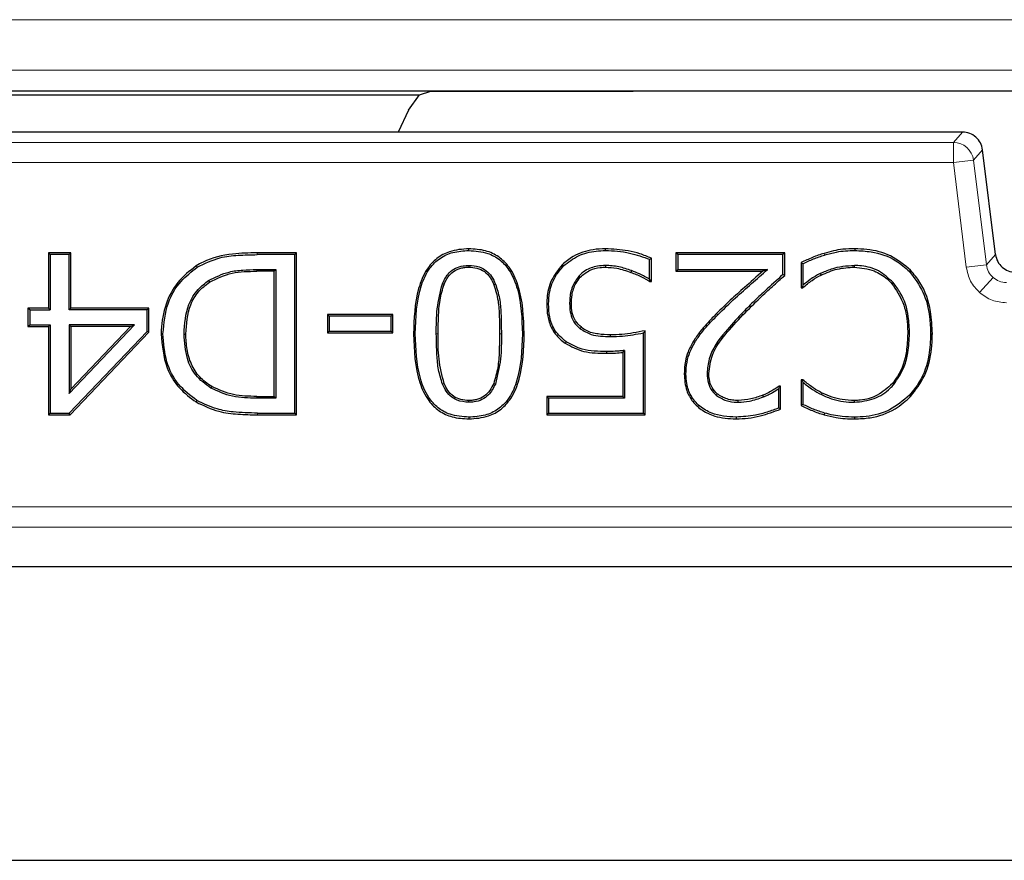
# Model space of a CAD drawing. Units: millimetres. Extents: x 0 to 420, y 0 to 297.
# Drawn here: x 100 to 107, y 156 to 162 of the extents above; entities that cross this region are included whole.
import ezdxf

# ---------------------------------------------------------------- set-up
doc = ezdxf.new("R2010")
doc.units = ezdxf.units.MM

msp = doc.modelspace()

# ---------------------------------------------------------------- linework, layer by layer
at = {"color": 8, "linetype": 'Continuous', "lineweight": 18}
for p, q in [((80.7456, 162.4242), (114.9568, 162.4242)), ((115.1019, 162.0684), (80.7456, 162.0684)), ((106.8281, 161.631), (94.2327, 161.631)), ((106.7641, 161.5587), (106.8281, 161.631)), ((106.7641, 161.5587), (94.2967, 161.5587)), ((106.7641, 161.4159), (106.7641, 161.5587)), ((106.9698, 161.5057), (106.9058, 161.4333)), ((107.0605, 160.7673), (106.9698, 161.5057)), ((94.2967, 161.4159), (106.7641, 161.4159)), ((106.9058, 161.4333), (106.7641, 161.4159)), ((106.7641, 161.4159), (106.8548, 160.6776)), ((106.9965, 160.695), (106.9058, 161.4333)), ((101.8519, 160.7666), (101.8519, 160.7791)), ((105.8553, 160.7634), (105.8519, 160.7754)), ((106.9965, 160.695), (107.0605, 160.7673)), ((107.0605, 160.7673), (107.0606, 160.7673)), ((101.8496, 160.6489), (101.8496, 160.6614)), ((106.9965, 160.695), (106.8548, 160.6776)), ((107.0435, 160.6054), (106.949, 160.4985)), ((105.1021, 160.3419), (105.0933, 160.3507)), ((105.2705, 160.3501), (105.2795, 160.3414)), ((103.129, 160.207), (103.1165, 160.207)), ((103.5755, 160.2083), (103.563, 160.2083)), ((101.8496, 159.7539), (101.8496, 159.7664)), ((101.855, 159.6362), (101.8551, 159.6487)), ((155.3949, 158.9864), (78.5231, 158.9864)), ((78.5231, 158.8437), (155.3949, 158.8437))]:
    msp.add_line(p, q, dxfattribs=at)
at = {"color": 7, "linetype": 'Continuous', "lineweight": 25}
for p, q in [((95.2115, 161.9219), (105.9694, 161.9219)), ((98.0661, 161.8933), (102.997, 161.8933)), ((102.9196, 161.7859), (102.997, 161.8933)), ((102.997, 161.8933), (103.0777, 161.919)), ((105.9694, 161.9219), (115.1019, 161.9219)), ((102.9196, 161.7859), (102.8471, 161.6311)), ((106.8281, 161.6311), (94.2327, 161.6311)), ((106.8281, 161.631), (106.8281, 161.6311)), ((106.9699, 161.5057), (106.9698, 161.5057)), ((107.0606, 160.7673), (106.9699, 161.5059)), ((100.5395, 160.7791), (100.3803, 160.7791)), ((100.3803, 160.7791), (100.3803, 160.3885)), ((100.3803, 160.7791), (100.3928, 160.7666)), ((100.5395, 160.7791), (100.527, 160.7666)), ((100.5395, 160.3885), (100.5395, 160.7791)), ((102.1308, 160.7791), (101.8519, 160.7791)), ((102.1308, 160.7791), (102.1183, 160.7666)), ((102.1308, 159.6362), (102.1308, 160.7791)), ((104.3092, 160.7955), (104.3091, 160.808)), ((105.5738, 160.7791), (104.8071, 160.7791)), ((104.8071, 160.7791), (104.8071, 160.6489)), ((104.8196, 160.7666), (104.8071, 160.7791)), ((105.5738, 160.7791), (105.5613, 160.7666)), ((105.5738, 160.6199), (105.5738, 160.7791)), ((106.0689, 160.808), (106.0687, 160.7955)), ((100.3928, 160.7666), (100.3928, 160.376)), ((100.527, 160.7666), (100.3928, 160.7666)), ((100.527, 160.376), (100.527, 160.7666)), ((102.1183, 160.7666), (101.8519, 160.7666)), ((102.1183, 159.6487), (102.1183, 160.7666)), ((104.621, 160.5923), (104.621, 160.7334)), ((104.6335, 160.5765), (104.6335, 160.7415)), ((104.8196, 160.7666), (104.8196, 160.6614)), ((105.5613, 160.7666), (104.8196, 160.7666)), ((105.5613, 160.6255), (105.5613, 160.7666)), ((105.6896, 160.7112), (105.6896, 160.5331)), ((101.8496, 160.6614), (101.9842, 160.6614)), ((101.9717, 160.6489), (101.8496, 160.6489)), ((101.9717, 160.6489), (101.9842, 160.6614)), ((101.9717, 159.7664), (101.9717, 160.6489)), ((101.9842, 160.6614), (101.9842, 159.7539)), ((103.346, 160.6903), (103.346, 160.6778)), ((104.0135, 160.6866), (104.0047, 160.6954)), ((104.3093, 160.6903), (104.3094, 160.6778)), ((104.4932, 160.6534), (104.4891, 160.6416)), ((104.8071, 160.6489), (104.8196, 160.6614)), ((104.8071, 160.6489), (105.4194, 160.6489)), ((104.8196, 160.6614), (105.453, 160.6614)), ((105.453, 160.6614), (105.4194, 160.6489)), ((105.7021, 160.703), (105.7021, 160.5501)), ((106.0657, 160.6778), (106.0658, 160.6903)), ((106.4531, 160.6477), (106.4622, 160.6563)), ((101.5101, 160.5834), (101.5169, 160.5729)), ((104.6247, 160.5853), (104.621, 160.5923)), ((104.622, 160.5765), (104.6335, 160.5765)), ((104.6335, 160.5765), (104.6247, 160.5853)), ((105.5738, 160.6199), (105.5613, 160.6255)), ((105.8246, 160.6335), (105.8304, 160.6224)), ((103.1594, 160.5615), (103.171, 160.5569)), ((103.5342, 160.559), (103.5225, 160.5544)), ((105.6896, 160.5331), (105.6984, 160.542)), ((105.6896, 160.5331), (105.7018, 160.5331)), ((105.7021, 160.5501), (105.6984, 160.542)), ((100.3803, 160.3885), (100.2357, 160.3885)), ((100.2357, 160.3885), (100.2357, 160.2583)), ((100.2482, 160.376), (100.2357, 160.3885)), ((100.2482, 160.376), (100.3928, 160.376)), ((100.2482, 160.376), (100.2482, 160.2708)), ((100.3803, 160.3885), (100.3928, 160.376)), ((100.5395, 160.3885), (100.527, 160.376)), ((101.0767, 160.376), (100.527, 160.376)), ((101.0892, 160.3885), (100.5395, 160.3885)), ((101.0892, 160.3885), (101.0767, 160.376)), ((101.0767, 160.2253), (101.0767, 160.376)), ((101.0892, 160.2203), (101.0892, 160.3885)), ((103.8957, 160.4188), (103.9082, 160.4187)), ((104.0568, 160.4196), (104.0693, 160.4197)), ((102.8107, 160.3451), (102.3478, 160.3451)), ((102.3478, 160.3451), (102.3478, 160.2149)), ((102.3603, 160.3326), (102.3478, 160.3451)), ((102.7982, 160.3326), (102.3603, 160.3326)), ((102.3603, 160.3326), (102.3603, 160.2274)), ((102.8107, 160.3451), (102.7982, 160.3326)), ((102.7982, 160.2274), (102.7982, 160.3326)), ((102.8107, 160.2149), (102.8107, 160.3451)), ((100.2357, 160.2583), (100.2482, 160.2708)), ((100.2357, 160.2583), (100.3803, 160.2583)), ((100.2482, 160.2708), (100.3928, 160.2708)), ((100.3803, 160.2583), (100.3928, 160.2708)), ((100.3803, 160.2583), (100.3803, 159.6362)), ((100.3928, 160.2708), (100.3928, 159.6487)), ((100.527, 160.2708), (100.5395, 160.2583)), ((100.527, 160.2708), (100.527, 159.7863)), ((100.9886, 160.2708), (100.527, 160.2708)), ((100.527, 159.7863), (100.9886, 160.2708)), ((100.5276, 159.6487), (101.0767, 160.2253)), ((100.5395, 160.2583), (100.5395, 159.8175)), ((100.9595, 160.2583), (100.5395, 160.2583)), ((100.5395, 159.8175), (100.9595, 160.2583)), ((100.9595, 160.2583), (100.9886, 160.2708)), ((101.0892, 160.2203), (101.0767, 160.2253)), ((102.3478, 160.2149), (102.3603, 160.2274)), ((102.3603, 160.2274), (102.7982, 160.2274)), ((102.8107, 160.2149), (102.7982, 160.2274)), ((104.5901, 159.6362), (104.5901, 160.2293)), ((100.5329, 159.6362), (101.0892, 160.2203)), ((101.176, 160.2088), (101.1885, 160.2087)), ((102.3478, 160.2149), (102.8107, 160.2149)), ((104.3445, 160.1879), (104.3444, 160.2004)), ((104.5776, 159.6487), (104.5776, 160.214)), ((104.9394, 160.1473), (104.9287, 160.1538)), ((106.4543, 160.2096), (106.4418, 160.2097)), ((106.6029, 160.2088), (106.6154, 160.2088)), ((104.0321, 160.1521), (104.025, 160.1419)), ((104.431, 160.0763), (104.4435, 160.0901)), ((104.4435, 160.0901), (104.4435, 159.7539)), ((104.3168, 160.0827), (104.3168, 160.0702)), ((104.431, 160.0763), (104.431, 159.7664)), ((105.0261, 159.9291), (105.0386, 159.9289)), ((105.7027, 159.8821), (105.6896, 159.8821)), ((105.6896, 159.8821), (105.6896, 159.7022)), ((105.6896, 159.8821), (105.6992, 159.8725)), ((100.527, 159.7863), (100.5395, 159.8175)), ((103.1604, 159.8523), (103.1719, 159.857)), ((103.5332, 159.8537), (103.5216, 159.8584)), ((105.5324, 159.8213), (105.538, 159.8318)), ((105.5324, 159.6844), (105.5324, 159.8213)), ((105.5449, 159.8387), (105.5359, 159.8387)), ((105.538, 159.8318), (105.5359, 159.8387)), ((105.5449, 159.8387), (105.538, 159.8318)), ((105.5449, 159.6762), (105.5449, 159.8387)), ((105.6992, 159.8725), (105.7021, 159.8664)), ((105.7021, 159.8664), (105.7021, 159.71)), ((106.343, 159.8498), (106.3335, 159.8579)), ((101.4283, 159.7375), (101.4217, 159.7268)), ((101.8496, 159.7664), (101.9717, 159.7664)), ((101.9842, 159.7539), (101.8496, 159.7539)), ((101.9717, 159.7664), (101.9842, 159.7539)), ((103.346, 159.725), (103.346, 159.7375)), ((104.431, 159.7664), (103.8957, 159.7664)), ((103.8957, 159.7664), (103.8957, 159.6362)), ((103.8957, 159.7664), (103.9082, 159.7539)), ((103.9082, 159.7539), (103.9082, 159.6487)), ((104.4435, 159.7539), (103.9082, 159.7539)), ((104.431, 159.7664), (104.4435, 159.7539)), ((105.2462, 159.725), (105.2461, 159.7375)), ((105.4233, 159.7627), (105.4188, 159.7743)), ((105.8331, 159.7787), (105.8385, 159.7899)), ((106.0657, 159.725), (106.0657, 159.7375)), ((106.4539, 159.7754), (106.4631, 159.7669)), ((100.3803, 159.6362), (100.3928, 159.6487)), ((100.3803, 159.6362), (100.5329, 159.6362)), ((100.3928, 159.6487), (100.5276, 159.6487)), ((100.5329, 159.6362), (100.5276, 159.6487)), ((101.855, 159.6362), (102.1308, 159.6362)), ((101.8551, 159.6487), (102.1183, 159.6487)), ((102.1308, 159.6362), (102.1183, 159.6487)), ((103.8957, 159.6362), (103.9082, 159.6487)), ((103.8957, 159.6362), (104.5901, 159.6362)), ((103.9082, 159.6487), (104.5776, 159.6487)), ((104.5901, 159.6362), (104.5776, 159.6487)), ((105.2305, 159.6198), (105.2305, 159.6073)), ((105.8553, 159.6487), (105.8519, 159.6367)), ((106.0663, 159.6198), (106.0664, 159.6073)), ((155.6732, 158.565), (78.2448, 158.565)), ((74.8464, 156.4932), (159.0716, 156.4932))]:
    msp.add_line(p, q, dxfattribs=at)
at = {"color": 7, "linetype": 'Continuous', "lineweight": 25, "flags": 128}
for points in [[(103.346, 160.7955), (103.346, 160.8017), (103.346, 160.808)], [(104.621, 160.7334), (104.6273, 160.7375), (104.6335, 160.7415)], [(105.6896, 160.7112), (105.6958, 160.7071), (105.7021, 160.703)], [(101.4298, 160.6771), (101.4265, 160.6824), (101.4233, 160.6877)], [(104.1226, 160.6156), (104.1273, 160.6114), (104.1319, 160.6073)], [(104.622, 160.5765), (104.6234, 160.5809), (104.6247, 160.5853)], [(105.6984, 160.542), (105.7001, 160.5375), (105.7018, 160.5331)], [(106.3389, 160.5696), (106.3342, 160.5655), (106.3295, 160.5614)], [(104.1319, 160.2441), (104.1357, 160.2491), (104.1396, 160.254)], [(101.3371, 160.2065), (101.3433, 160.2065), (101.3496, 160.2065)], [(102.9554, 160.207), (102.9616, 160.207), (102.9679, 160.207)], [(103.7241, 160.2083), (103.7303, 160.2083), (103.7366, 160.2083)], [(104.8775, 159.924), (104.8712, 159.924), (104.865, 159.924)], [(105.7027, 159.8821), (105.7009, 159.8773), (105.6992, 159.8725)], [(101.5322, 159.8356), (101.5291, 159.8302), (101.5259, 159.8248)], [(105.09, 159.7745), (105.094, 159.7792), (105.098, 159.784)], [(105.5449, 159.6762), (105.5386, 159.6803), (105.5324, 159.6844)], [(105.7021, 159.71), (105.6958, 159.7061), (105.6896, 159.7022)], [(103.346, 159.6198), (103.346, 159.6135), (103.346, 159.6073)]]:
    msp.add_lwpolyline(points, dxfattribs=at)
at = {"color": 8, "linetype": 'Continuous', "lineweight": 18}
msp.add_arc((106.7639, 161.4157), 0.143, 7.07028, 89.92972, dxfattribs=at)
at = {"color": 7, "linetype": 'Continuous', "lineweight": 25}
for points, knots in [([(103.0777, 161.919), (103.1967, 161.9191), (103.7916, 161.9201), (104.7554, 161.9215), (105.6005, 161.9218), (105.9694, 161.9219)], [0, 0, 0, 0, 0.123477, 0.61739, 1, 1, 1, 1]), ([(101.8519, 160.7791), (101.7945, 160.7783), (101.6651, 160.7764), (101.5177, 160.7413), (101.4391, 160.6967), (101.4233, 160.6877)], [0, 0, 0, 0, 0.388805, 0.876901, 1, 1, 1, 1]), ([(103.346, 160.808), (103.2994, 160.8047), (103.2186, 160.799), (103.1158, 160.743), (103.0365, 160.6539), (102.9644, 160.4731), (102.9591, 160.3151), (102.9554, 160.207)], [0, 0, 0, 0, 0.170381, 0.295593, 0.420954, 0.603755, 1, 1, 1, 1]), ([(102.9679, 160.207), (102.9717, 160.3238), (102.977, 160.486), (103.0591, 160.6655), (103.1398, 160.745), (103.2369, 160.7891), (103.3082, 160.7933), (103.346, 160.7955)], [0, 0, 0, 0, 0.43692, 0.606078, 0.731812, 0.857619, 1, 1, 1, 1]), ([(103.7366, 160.2083), (103.7323, 160.3251), (103.7264, 160.4895), (103.6431, 160.672), (103.5603, 160.755), (103.46, 160.801), (103.3859, 160.8056), (103.346, 160.808)], [0, 0, 0, 0, 0.427287, 0.601433, 0.727242, 0.853203, 1, 1, 1, 1]), ([(103.346, 160.7955), (103.3912, 160.7923), (103.4689, 160.7869), (103.5676, 160.7336), (103.6439, 160.6471), (103.7148, 160.4703), (103.7203, 160.3146), (103.7241, 160.2083)], [0, 0, 0, 0, 0.169881, 0.29187, 0.413972, 0.600127, 1, 1, 1, 1]), ([(104.3091, 160.808), (104.2805, 160.8068), (104.2017, 160.8035), (104.0925, 160.7684), (104.0292, 160.7158), (104.0047, 160.6954)], [0, 0, 0, 0, 0.259601, 0.712601, 1, 1, 1, 1]), ([(104.0135, 160.6866), (104.0471, 160.7128), (104.115, 160.7659), (104.2222, 160.7927), (104.2872, 160.7948), (104.3092, 160.7955)], [0, 0, 0, 0, 0.394016, 0.795202, 1, 1, 1, 1]), ([(104.6335, 160.7415), (104.6069, 160.7524), (104.5536, 160.7741), (104.4452, 160.8004), (104.3628, 160.805), (104.3091, 160.808)], [0, 0, 0, 0, 0.258575, 0.517159, 1, 1, 1, 1]), ([(104.3092, 160.7955), (104.3379, 160.7946), (104.3953, 160.7929), (104.5011, 160.7765), (104.5746, 160.7501), (104.621, 160.7334)], [0, 0, 0, 0, 0.269194, 0.538574, 1, 1, 1, 1]), ([(106.0689, 160.808), (106.0401, 160.8077), (105.9891, 160.8071), (105.9165, 160.7939), (105.8735, 160.7816), (105.8519, 160.7754)], [0, 0, 0, 0, 0.390757, 0.69376, 1, 1, 1, 1]), ([(105.8553, 160.7634), (105.8829, 160.7714), (105.9314, 160.7853), (106.0032, 160.7948), (106.0468, 160.7953), (106.0687, 160.7955)], [0, 0, 0, 0, 0.397167, 0.6967436, 1, 1, 1, 1]), ([(106.0687, 160.7955), (106.1071, 160.7937), (106.2071, 160.7888), (106.3456, 160.7425), (106.4227, 160.6746), (106.4531, 160.6477)], [0, 0, 0, 0, 0.27331, 0.712428, 1, 1, 1, 1]), ([(106.4622, 160.6563), (106.4169, 160.6937), (106.3269, 160.7681), (106.1828, 160.8038), (106.0972, 160.807), (106.0689, 160.808)], [0, 0, 0, 0, 0.403539, 0.802792, 1, 1, 1, 1]), ([(101.4298, 160.6771), (101.482, 160.703), (101.5737, 160.7485), (101.7201, 160.7641), (101.8077, 160.7657), (101.8519, 160.7666)], [0, 0, 0, 0, 0.39701, 0.69605, 1, 1, 1, 1]), ([(105.8519, 160.7754), (105.8242, 160.7667), (105.7825, 160.7535), (105.7299, 160.7284), (105.703, 160.717), (105.6896, 160.7112)], [0, 0, 0, 0, 0.498272, 0.749146, 1, 1, 1, 1]), ([(105.7021, 160.703), (105.727, 160.7146), (105.7768, 160.7379), (105.8291, 160.7549), (105.8553, 160.7634)], [0, 0, 0, 0, 0.499412, 1, 1, 1, 1]), ([(107.0605, 160.7673), (107.0643, 160.7498), (107.0719, 160.7156), (107.0958, 160.6901), (107.1075, 160.6777)], [0, 0, 0, 0, 0.51164, 1, 1, 1, 1]), ([(101.4233, 160.6877), (101.3772, 160.6515), (101.2846, 160.5788), (101.2002, 160.4159), (101.1773, 160.2874), (101.1761, 160.2172), (101.176, 160.2088)], [0, 0, 0, 0, 0.310844, 0.623939, 0.955017, 1, 1, 1, 1]), ([(101.1885, 160.2087), (101.1955, 160.2825), (101.2082, 160.4153), (101.3028, 160.5792), (101.3897, 160.6461), (101.4298, 160.6771)], [0, 0, 0, 0, 0.4026336, 0.7239199, 1, 1, 1, 1]), ([(101.5101, 160.5834), (101.5574, 160.6073), (101.6339, 160.646), (101.7519, 160.6589), (101.8169, 160.6605), (101.8496, 160.6614)], [0, 0, 0, 0, 0.446504, 0.721469, 1, 1, 1, 1]), ([(101.5169, 160.5729), (101.5693, 160.5979), (101.6746, 160.648), (101.7912, 160.6486), (101.8496, 160.6489)], [0, 0, 0, 0, 0.498588, 1, 1, 1, 1]), ([(103.1594, 160.5615), (103.1731, 160.5889), (103.1952, 160.6334), (103.2513, 160.6739), (103.3006, 160.6886), (103.3326, 160.6898), (103.346, 160.6903)], [0, 0, 0, 0, 0.373372, 0.604018, 0.834124, 1, 1, 1, 1]), ([(103.171, 160.5569), (103.1791, 160.5741), (103.1952, 160.6086), (103.2355, 160.6509), (103.28, 160.67), (103.3174, 160.6771), (103.3365, 160.6776), (103.346, 160.6778)], [0, 0, 0, 0, 0.250139, 0.499871, 0.749379, 0.874648, 1, 1, 1, 1]), ([(103.346, 160.6903), (103.3704, 160.6888), (103.414, 160.6861), (103.4698, 160.6556), (103.5098, 160.6125), (103.5259, 160.5771), (103.5342, 160.559)], [0, 0, 0, 0, 0.294766, 0.526748, 0.757816, 1, 1, 1, 1]), ([(103.346, 160.6778), (103.3653, 160.6768), (103.4039, 160.6748), (103.4579, 160.6498), (103.4911, 160.614), (103.5114, 160.5811), (103.5188, 160.5633), (103.5225, 160.5544)], [0, 0, 0, 0, 0.2501735, 0.4995809, 0.7493944, 0.8746816, 1, 1, 1, 1]), ([(104.0047, 160.6954), (103.9767, 160.6604), (103.9213, 160.5908), (103.8976, 160.4888), (103.8961, 160.432), (103.8957, 160.4188)], [0, 0, 0, 0, 0.438067, 0.869335, 1, 1, 1, 1]), ([(103.9082, 160.4187), (103.9097, 160.4458), (103.9134, 160.5143), (103.948, 160.6096), (103.9942, 160.6639), (104.0135, 160.6866)], [0, 0, 0, 0, 0.276179, 0.698238, 1, 1, 1, 1]), ([(104.3093, 160.6903), (104.2903, 160.6892), (104.2408, 160.6863), (104.1731, 160.6629), (104.1367, 160.6288), (104.1226, 160.6156)], [0, 0, 0, 0, 0.2775441, 0.7217547, 1, 1, 1, 1]), ([(104.1319, 160.6073), (104.1537, 160.6258), (104.1944, 160.6604), (104.2599, 160.6757), (104.2968, 160.6773), (104.3094, 160.6778)], [0, 0, 0, 0, 0.431947, 0.807295, 1, 1, 1, 1]), ([(104.4932, 160.6534), (104.4638, 160.6637), (104.4042, 160.6846), (104.3412, 160.6884), (104.3093, 160.6903)], [0, 0, 0, 0, 0.494223, 1, 1, 1, 1]), ([(104.3094, 160.6778), (104.3361, 160.6766), (104.3802, 160.6746), (104.4396, 160.6582), (104.4726, 160.6472), (104.4891, 160.6416)], [0, 0, 0, 0, 0.434137, 0.716227, 1, 1, 1, 1]), ([(104.4891, 160.6416), (104.5017, 160.6369), (104.5271, 160.6273), (104.5723, 160.6072), (104.6029, 160.5883), (104.622, 160.5765)], [0, 0, 0, 0, 0.273806, 0.547737, 1, 1, 1, 1]), ([(104.621, 160.5923), (104.6094, 160.5994), (104.5863, 160.6137), (104.5436, 160.6341), (104.5121, 160.6462), (104.4932, 160.6534)], [0, 0, 0, 0, 0.286672, 0.573025, 1, 1, 1, 1]), ([(105.4194, 160.6489), (105.3762, 160.6111), (105.2992, 160.5438), (105.1893, 160.4456), (105.1253, 160.3824), (105.0933, 160.3507)], [0, 0, 0, 0, 0.38933, 0.694506, 1, 1, 1, 1]), ([(105.1021, 160.3419), (105.1431, 160.3821), (105.2201, 160.4576), (105.339, 160.5619), (105.415, 160.6282), (105.453, 160.6614)], [0, 0, 0, 0, 0.362668, 0.681303, 1, 1, 1, 1]), ([(105.8246, 160.6335), (105.8509, 160.6452), (105.9019, 160.6679), (105.9836, 160.6872), (106.0381, 160.6893), (106.0658, 160.6903)], [0, 0, 0, 0, 0.345332, 0.668471, 1, 1, 1, 1]), ([(105.8304, 160.6224), (105.8679, 160.6387), (105.943, 160.6714), (106.0248, 160.6757), (106.0657, 160.6778)], [0, 0, 0, 0, 0.5000139, 1, 1, 1, 1]), ([(106.0657, 160.6778), (106.1131, 160.6728), (106.1966, 160.6641), (106.2834, 160.6104), (106.3188, 160.5728), (106.3295, 160.5614)], [0, 0, 0, 0, 0.476925, 0.841386, 1, 1, 1, 1]), ([(106.3389, 160.5696), (106.3061, 160.5999), (106.2424, 160.6586), (106.1404, 160.6875), (106.0825, 160.6897), (106.0658, 160.6903)], [0, 0, 0, 0, 0.432353, 0.83662, 1, 1, 1, 1]), ([(106.4531, 160.6477), (106.4884, 160.6009), (106.5603, 160.5054), (106.5982, 160.3478), (106.6016, 160.2481), (106.6029, 160.2088)], [0, 0, 0, 0, 0.3675636, 0.7502374, 1, 1, 1, 1]), ([(106.6154, 160.2088), (106.6131, 160.2611), (106.6076, 160.3858), (106.5551, 160.5444), (106.4854, 160.6284), (106.4622, 160.6563)], [0, 0, 0, 0, 0.325263, 0.775108, 1, 1, 1, 1]), ([(107.1075, 160.6777), (107.1213, 160.6676), (107.1495, 160.647), (107.1844, 160.6436), (107.2022, 160.6419)], [0, 0, 0, 0, 0.48836, 1, 1, 1, 1]), ([(101.3371, 160.2065), (101.3417, 160.278), (101.349, 160.3916), (101.426, 160.5193), (101.4847, 160.5641), (101.5101, 160.5834)], [0, 0, 0, 0, 0.489991, 0.779287, 1, 1, 1, 1]), ([(101.3496, 160.2065), (101.3542, 160.2773), (101.3611, 160.3836), (101.4334, 160.5081), (101.489, 160.5513), (101.5169, 160.5729)], [0, 0, 0, 0, 0.499437, 0.749708, 1, 1, 1, 1]), ([(104.1226, 160.6156), (104.1056, 160.5918), (104.0701, 160.5421), (104.0576, 160.4706), (104.057, 160.4294), (104.0568, 160.4196)], [0, 0, 0, 0, 0.4122531, 0.8602477, 1, 1, 1, 1]), ([(104.0693, 160.4197), (104.0701, 160.4404), (104.072, 160.4905), (104.0928, 160.5567), (104.1213, 160.5936), (104.1319, 160.6073)], [0, 0, 0, 0, 0.309098, 0.744293, 1, 1, 1, 1]), ([(105.5613, 160.6255), (105.5187, 160.5871), (105.4477, 160.5233), (105.3504, 160.4319), (105.2972, 160.3774), (105.2705, 160.3501)], [0, 0, 0, 0, 0.42959, 0.714667, 1, 1, 1, 1]), ([(105.2795, 160.3414), (105.3198, 160.3823), (105.3874, 160.4508), (105.4872, 160.5419), (105.5449, 160.5939), (105.5738, 160.6199)], [0, 0, 0, 0, 0.4246752, 0.7123083, 1, 1, 1, 1]), ([(105.7018, 160.5331), (105.7124, 160.5422), (105.7336, 160.5603), (105.7754, 160.5919), (105.809, 160.6106), (105.8304, 160.6224)], [0, 0, 0, 0, 0.266908, 0.533704, 1, 1, 1, 1]), ([(105.8246, 160.6335), (105.8123, 160.6269), (105.7878, 160.6136), (105.7462, 160.5864), (105.7188, 160.5638), (105.7021, 160.5501)], [0, 0, 0, 0, 0.281838, 0.563908, 1, 1, 1, 1]), ([(103.1165, 160.207), (103.1163, 160.2664), (103.1161, 160.3863), (103.1449, 160.5027), (103.1594, 160.5615)], [0, 0, 0, 0, 0.4953635, 1, 1, 1, 1]), ([(103.129, 160.207), (103.1297, 160.2467), (103.131, 160.3258), (103.1381, 160.4442), (103.1601, 160.5196), (103.171, 160.5569)], [0, 0, 0, 0, 0.336861, 0.671685, 1, 1, 1, 1]), ([(103.5225, 160.5544), (103.5338, 160.517), (103.5564, 160.4425), (103.5615, 160.3252), (103.5625, 160.2474), (103.563, 160.2083)], [0, 0, 0, 0, 0.332916, 0.664654, 1, 1, 1, 1]), ([(103.5342, 160.559), (103.5447, 160.5255), (103.5659, 160.4585), (103.5737, 160.3398), (103.5748, 160.2566), (103.5755, 160.2083)], [0, 0, 0, 0, 0.295831, 0.59125, 1, 1, 1, 1]), ([(106.3295, 160.5614), (106.3584, 160.5189), (106.4173, 160.4323), (106.4399, 160.3055), (106.4414, 160.2312), (106.4418, 160.2097)], [0, 0, 0, 0, 0.406167, 0.827869, 1, 1, 1, 1]), ([(106.4543, 160.2096), (106.4529, 160.2498), (106.4494, 160.3487), (106.4099, 160.4753), (106.3567, 160.546), (106.3389, 160.5696)], [0, 0, 0, 0, 0.3127, 0.770967, 1, 1, 1, 1]), ([(103.8957, 160.4188), (103.8967, 160.39), (103.8987, 160.3321), (103.9261, 160.2441), (103.9738, 160.1803), (104.0127, 160.1511), (104.025, 160.1419)], [0, 0, 0, 0, 0.270463, 0.542954, 0.854896, 1, 1, 1, 1]), ([(104.0321, 160.1521), (104.0042, 160.1758), (103.9491, 160.2226), (103.9118, 160.3221), (103.9093, 160.388), (103.9082, 160.4187)], [0, 0, 0, 0, 0.353573, 0.698783, 1, 1, 1, 1]), ([(104.0568, 160.4196), (104.0575, 160.4004), (104.0589, 160.3618), (104.0769, 160.3034), (104.1059, 160.2649), (104.1274, 160.2478), (104.1319, 160.2441)], [0, 0, 0, 0, 0.290603, 0.583549, 0.912408, 1, 1, 1, 1]), ([(104.1396, 160.254), (104.1244, 160.2681), (104.0938, 160.2964), (104.0718, 160.357), (104.0701, 160.3986), (104.0693, 160.4197)], [0, 0, 0, 0, 0.330127, 0.661903, 1, 1, 1, 1]), ([(105.0933, 160.3507), (105.0732, 160.3302), (105.0333, 160.2894), (104.9762, 160.2253), (104.9446, 160.1777), (104.9287, 160.1538)], [0, 0, 0, 0, 0.3346376, 0.6658963, 1, 1, 1, 1]), ([(104.9394, 160.1473), (104.9553, 160.1712), (104.9867, 160.2184), (105.0433, 160.2818), (105.0825, 160.3219), (105.1021, 160.3419)], [0, 0, 0, 0, 0.338647, 0.668711, 1, 1, 1, 1]), ([(105.2705, 160.3501), (105.2317, 160.3084), (105.1426, 160.2128), (105.0391, 160.0727), (105.0292, 159.9635), (105.0261, 159.9291)], [0, 0, 0, 0, 0.3458573, 0.7936965, 1, 1, 1, 1]), ([(105.0386, 159.9289), (105.0439, 159.973), (105.0562, 160.0736), (105.1564, 160.2087), (105.237, 160.2955), (105.2795, 160.3414)], [0, 0, 0, 0, 0.268654, 0.613572, 1, 1, 1, 1]), ([(104.1319, 160.2441), (104.157, 160.2287), (104.2015, 160.2015), (104.2763, 160.1902), (104.3216, 160.1887), (104.3445, 160.1879)], [0, 0, 0, 0, 0.391207, 0.692339, 1, 1, 1, 1]), ([(104.3444, 160.2004), (104.3158, 160.2015), (104.2583, 160.2038), (104.1863, 160.2206), (104.1512, 160.2457), (104.1396, 160.254)], [0, 0, 0, 0, 0.400289, 0.803189, 1, 1, 1, 1]), ([(104.5901, 160.2293), (104.5619, 160.2241), (104.5073, 160.2141), (104.4254, 160.2023), (104.3714, 160.201), (104.3444, 160.2004)], [0, 0, 0, 0, 0.347444, 0.672759, 1, 1, 1, 1]), ([(104.5776, 160.214), (104.5797, 160.2165), (104.5839, 160.2216), (104.588, 160.2268), (104.5901, 160.2293)], [0, 0, 0, 0, 0.5, 1, 1, 1, 1]), ([(101.176, 160.2088), (101.1827, 160.1268), (101.194, 159.9885), (101.2945, 159.8217), (101.3806, 159.7575), (101.4217, 159.7268)], [0, 0, 0, 0, 0.43178, 0.728782, 1, 1, 1, 1]), ([(101.4283, 159.7375), (101.3818, 159.7732), (101.2884, 159.845), (101.2016, 160.0152), (101.1931, 160.1414), (101.1885, 160.2087)], [0, 0, 0, 0, 0.315754, 0.635549, 1, 1, 1, 1]), ([(101.5259, 159.8248), (101.4877, 159.853), (101.4143, 159.907), (101.3474, 160.0458), (101.3409, 160.1478), (101.3371, 160.2065)], [0, 0, 0, 0, 0.315972, 0.605897, 1, 1, 1, 1]), ([(101.5322, 159.8356), (101.5023, 159.8564), (101.4425, 159.8979), (101.3847, 159.9927), (101.3541, 160.0978), (101.3511, 160.1702), (101.3496, 160.2065)], [0, 0, 0, 0, 0.249738, 0.499516, 0.749593, 1, 1, 1, 1]), ([(102.9554, 160.207), (102.9599, 160.0902), (102.9662, 159.9257), (103.0498, 159.7432), (103.1327, 159.6604), (103.2325, 159.6141), (103.3064, 159.6097), (103.346, 159.6073)], [0, 0, 0, 0, 0.4277748, 0.6023311, 0.7281224, 0.8540645, 1, 1, 1, 1]), ([(103.346, 159.6198), (103.3008, 159.6229), (103.2231, 159.6284), (103.1247, 159.6823), (103.0482, 159.7694), (102.9777, 159.9461), (102.9718, 160.1015), (102.9679, 160.207)], [0, 0, 0, 0, 0.169687, 0.292096, 0.414564, 0.602639, 1, 1, 1, 1]), ([(103.1604, 159.8523), (103.1498, 159.886), (103.1286, 159.9534), (103.119, 160.0734), (103.1174, 160.1577), (103.1165, 160.207)], [0, 0, 0, 0, 0.294531, 0.588245, 1, 1, 1, 1]), ([(103.1719, 159.857), (103.1574, 159.9144), (103.1284, 160.0292), (103.1288, 160.1476), (103.129, 160.207)], [0, 0, 0, 0, 0.499135, 1, 1, 1, 1]), ([(103.346, 159.6073), (103.3929, 159.6106), (103.4739, 159.6164), (103.577, 159.6726), (103.6561, 159.7618), (103.7278, 159.9425), (103.733, 160.1003), (103.7366, 160.2083)], [0, 0, 0, 0, 0.171488, 0.296525, 0.421748, 0.604478, 1, 1, 1, 1]), ([(103.7241, 160.2083), (103.7203, 160.0915), (103.7151, 159.9297), (103.6337, 159.7505), (103.554, 159.6714), (103.4568, 159.6265), (103.3848, 159.6221), (103.346, 159.6198)], [0, 0, 0, 0, 0.436723, 0.6047, 0.729309, 0.853916, 1, 1, 1, 1]), ([(103.563, 160.2083), (103.5622, 160.1674), (103.5608, 160.0876), (103.5542, 159.9691), (103.5324, 159.895), (103.5216, 159.8584)], [0, 0, 0, 0, 0.347077, 0.67771, 1, 1, 1, 1]), ([(103.5755, 160.2083), (103.5756, 160.1489), (103.576, 160.029), (103.5476, 159.9125), (103.5332, 159.8537)], [0, 0, 0, 0, 0.49528, 1, 1, 1, 1]), ([(104.3445, 160.1879), (104.3732, 160.1886), (104.4267, 160.19), (104.5043, 160.2011), (104.5532, 160.2097), (104.5776, 160.214)], [0, 0, 0, 0, 0.366387, 0.682858, 1, 1, 1, 1]), ([(104.9287, 160.1538), (104.9156, 160.1295), (104.8917, 160.0851), (104.8691, 160.0071), (104.8665, 159.9541), (104.865, 159.924)], [0, 0, 0, 0, 0.342475, 0.625489, 1, 1, 1, 1]), ([(106.4418, 160.2097), (106.44, 160.1679), (106.4356, 160.0634), (106.3966, 159.9396), (106.3458, 159.8738), (106.3335, 159.8579)], [0, 0, 0, 0, 0.3352697, 0.8395941, 1, 1, 1, 1]), ([(106.343, 159.8498), (106.3706, 159.8911), (106.4169, 159.9605), (106.4487, 160.086), (106.4523, 160.1645), (106.4543, 160.2096)], [0, 0, 0, 0, 0.385505, 0.647171, 1, 1, 1, 1]), ([(106.6029, 160.2088), (106.6008, 160.1579), (106.5961, 160.0405), (106.545, 159.8874), (106.4784, 159.8054), (106.4539, 159.7754)], [0, 0, 0, 0, 0.325666, 0.752884, 1, 1, 1, 1]), ([(106.4631, 159.7669), (106.4984, 159.8133), (106.5744, 159.913), (106.6114, 160.0728), (106.6144, 160.1739), (106.6154, 160.2088)], [0, 0, 0, 0, 0.36353, 0.78077, 1, 1, 1, 1]), ([(104.025, 160.1419), (104.068, 160.1188), (104.1346, 160.0829), (104.2367, 160.0719), (104.29, 160.0708), (104.3168, 160.0702)], [0, 0, 0, 0, 0.474064, 0.735378, 1, 1, 1, 1]), ([(104.3168, 160.0827), (104.2882, 160.0834), (104.2309, 160.0847), (104.1312, 160.0969), (104.069, 160.1316), (104.0321, 160.1521)], [0, 0, 0, 0, 0.289464, 0.579458, 1, 1, 1, 1]), ([(104.4435, 160.0901), (104.4328, 160.089), (104.4113, 160.0869), (104.3692, 160.0838), (104.3376, 160.0831), (104.3168, 160.0827)], [0, 0, 0, 0, 0.254274, 0.508569, 1, 1, 1, 1]), ([(104.8775, 159.924), (104.8788, 159.9523), (104.8813, 160.0052), (104.9035, 160.081), (104.9273, 160.125), (104.9394, 160.1473)], [0, 0, 0, 0, 0.361475, 0.675375, 1, 1, 1, 1]), ([(104.3168, 160.0702), (104.3276, 160.0704), (104.3491, 160.0708), (104.3872, 160.0724), (104.4144, 160.0748), (104.431, 160.0763)], [0, 0, 0, 0, 0.282238, 0.564485, 1, 1, 1, 1]), ([(104.865, 159.924), (104.8679, 159.8848), (104.8731, 159.8151), (104.9229, 159.726), (104.9926, 159.6636), (105.0965, 159.6151), (105.1796, 159.6102), (105.2305, 159.6073)], [0, 0, 0, 0, 0.213693, 0.380206, 0.546636, 0.722204, 1, 1, 1, 1]), ([(105.2305, 159.6198), (105.1717, 159.6239), (105.0802, 159.6302), (104.9717, 159.6933), (104.9097, 159.7671), (104.8809, 159.8489), (104.8785, 159.9014), (104.8775, 159.924)], [0, 0, 0, 0, 0.331475, 0.515473, 0.700452, 0.871118, 1, 1, 1, 1]), ([(105.0261, 159.9291), (105.0277, 159.9055), (105.0307, 159.8618), (105.0562, 159.8083), (105.0802, 159.7843), (105.09, 159.7745)], [0, 0, 0, 0, 0.409612, 0.759217, 1, 1, 1, 1]), ([(105.098, 159.784), (105.0845, 159.7986), (105.0576, 159.8277), (105.0409, 159.8806), (105.0393, 159.9145), (105.0386, 159.9289)], [0, 0, 0, 0, 0.365748, 0.73178, 1, 1, 1, 1]), ([(105.8385, 159.7899), (105.8258, 159.7966), (105.8004, 159.81), (105.7544, 159.84), (105.723, 159.8656), (105.7027, 159.8821)], [0, 0, 0, 0, 0.261502, 0.523115, 1, 1, 1, 1]), ([(101.8496, 159.7539), (101.8209, 159.7544), (101.7635, 159.7555), (101.6518, 159.7675), (101.5757, 159.8021), (101.5259, 159.8248)], [0, 0, 0, 0, 0.257198, 0.514652, 1, 1, 1, 1]), ([(101.8496, 159.7664), (101.7942, 159.767), (101.6836, 159.7681), (101.5827, 159.8131), (101.5322, 159.8356)], [0, 0, 0, 0, 0.500832, 1, 1, 1, 1]), ([(103.346, 159.725), (103.3172, 159.7271), (103.2692, 159.7308), (103.2126, 159.7686), (103.1797, 159.8095), (103.1661, 159.8395), (103.1604, 159.8523)], [0, 0, 0, 0, 0.35304, 0.590151, 0.825623, 1, 1, 1, 1]), ([(103.346, 159.7375), (103.3271, 159.7385), (103.2893, 159.7405), (103.2364, 159.7643), (103.196, 159.8056), (103.18, 159.8399), (103.1719, 159.857)], [0, 0, 0, 0, 0.250149, 0.499726, 0.749634, 1, 1, 1, 1]), ([(103.5216, 159.8584), (103.5134, 159.8412), (103.4971, 159.8067), (103.4564, 159.7648), (103.4121, 159.7452), (103.3746, 159.7382), (103.3555, 159.7377), (103.346, 159.7375)], [0, 0, 0, 0, 0.2501392, 0.49987, 0.7493814, 0.8746449, 1, 1, 1, 1]), ([(103.5332, 159.8537), (103.5192, 159.8262), (103.4966, 159.7814), (103.4394, 159.7408), (103.3901, 159.7264), (103.3585, 159.7254), (103.346, 159.725)], [0, 0, 0, 0, 0.37517, 0.610183, 0.844816, 1, 1, 1, 1]), ([(105.5359, 159.8387), (105.5258, 159.8322), (105.5056, 159.8191), (105.4674, 159.7958), (105.4376, 159.7826), (105.4188, 159.7743)], [0, 0, 0, 0, 0.2699, 0.5397178, 1, 1, 1, 1]), ([(105.4233, 159.7627), (105.4344, 159.7673), (105.4567, 159.7765), (105.4929, 159.7966), (105.5178, 159.8122), (105.5324, 159.8213)], [0, 0, 0, 0, 0.291103, 0.582449, 1, 1, 1, 1]), ([(105.7021, 159.8664), (105.7132, 159.8575), (105.7356, 159.8395), (105.7782, 159.8083), (105.8119, 159.7901), (105.8331, 159.7787)], [0, 0, 0, 0, 0.272282, 0.544674, 1, 1, 1, 1]), ([(106.3335, 159.8579), (106.3, 159.8271), (106.2353, 159.7676), (106.1347, 159.7396), (106.0794, 159.7379), (106.0657, 159.7375)], [0, 0, 0, 0, 0.448765, 0.863832, 1, 1, 1, 1]), ([(106.0657, 159.725), (106.1133, 159.73), (106.2059, 159.7399), (106.2965, 159.7995), (106.335, 159.8411), (106.343, 159.8498)], [0, 0, 0, 0, 0.454757, 0.885873, 1, 1, 1, 1]), ([(101.8551, 159.6487), (101.7977, 159.6498), (101.702, 159.6516), (101.5556, 159.6751), (101.4747, 159.7148), (101.4283, 159.7375)], [0, 0, 0, 0, 0.390547, 0.650859, 1, 1, 1, 1]), ([(105.09, 159.7745), (105.1132, 159.7599), (105.1581, 159.7317), (105.2148, 159.7254), (105.2432, 159.725), (105.2462, 159.725)], [0, 0, 0, 0, 0.487721, 0.945944, 1, 1, 1, 1]), ([(105.2461, 159.7375), (105.2327, 159.738), (105.2061, 159.7389), (105.1539, 159.7491), (105.1202, 159.7702), (105.098, 159.784)], [0, 0, 0, 0, 0.253739, 0.507867, 1, 1, 1, 1]), ([(105.4188, 159.7743), (105.3912, 159.7644), (105.3352, 159.7445), (105.276, 159.7398), (105.2461, 159.7375)], [0, 0, 0, 0, 0.49382, 1, 1, 1, 1]), ([(105.2462, 159.725), (105.2725, 159.7268), (105.3159, 159.7297), (105.3747, 159.7452), (105.4071, 159.7568), (105.4233, 159.7627)], [0, 0, 0, 0, 0.433289, 0.71567, 1, 1, 1, 1]), ([(105.8331, 159.7787), (105.8594, 159.7672), (105.9092, 159.7455), (105.988, 159.7273), (106.0396, 159.7257), (106.0657, 159.725)], [0, 0, 0, 0, 0.357675, 0.67475, 1, 1, 1, 1]), ([(106.0657, 159.7375), (106.0369, 159.7384), (105.9835, 159.7403), (105.907, 159.7598), (105.8615, 159.7798), (105.8385, 159.7899)], [0, 0, 0, 0, 0.36655, 0.679797, 1, 1, 1, 1]), ([(106.4539, 159.7754), (106.4095, 159.7371), (106.3208, 159.6609), (106.1779, 159.6234), (106.0933, 159.6206), (106.0663, 159.6198)], [0, 0, 0, 0, 0.406474, 0.810442, 1, 1, 1, 1]), ([(106.0664, 159.6073), (106.1033, 159.6089), (106.2023, 159.6133), (106.3461, 159.6616), (106.4278, 159.7351), (106.4631, 159.7669)], [0, 0, 0, 0, 0.25306, 0.677575, 1, 1, 1, 1]), ([(101.4217, 159.7268), (101.4744, 159.7016), (101.5682, 159.6568), (101.7179, 159.6386), (101.8091, 159.637), (101.855, 159.6362)], [0, 0, 0, 0, 0.388411, 0.691522, 1, 1, 1, 1]), ([(105.5324, 159.6844), (105.5055, 159.6744), (105.4516, 159.6543), (105.3511, 159.6283), (105.2765, 159.623), (105.2305, 159.6198)], [0, 0, 0, 0, 0.277897, 0.555383, 1, 1, 1, 1]), ([(105.2305, 159.6073), (105.2592, 159.6085), (105.3167, 159.611), (105.4229, 159.6323), (105.4974, 159.6591), (105.5449, 159.6762)], [0, 0, 0, 0, 0.26625, 0.532571, 1, 1, 1, 1]), ([(105.6896, 159.7022), (105.7158, 159.6896), (105.7553, 159.6707), (105.8098, 159.6495), (105.8378, 159.641), (105.8519, 159.6367)], [0, 0, 0, 0, 0.498246, 0.74874, 1, 1, 1, 1]), ([(105.8553, 159.6487), (105.8291, 159.6572), (105.7767, 159.6742), (105.727, 159.698), (105.7021, 159.71)], [0, 0, 0, 0, 0.498096, 1, 1, 1, 1]), ([(105.8519, 159.6367), (105.8798, 159.6299), (105.9288, 159.6179), (106.0008, 159.6086), (106.0444, 159.6077), (106.0664, 159.6073)], [0, 0, 0, 0, 0.3965419, 0.6971823, 1, 1, 1, 1]), ([(106.0663, 159.6198), (106.0376, 159.6206), (105.9877, 159.6221), (105.9172, 159.6331), (105.8759, 159.6435), (105.8553, 159.6487)], [0, 0, 0, 0, 0.403013, 0.700606, 1, 1, 1, 1])]:
    msp.add_open_spline(points, degree=3, knots=knots, dxfattribs=at)
msp.add_open_spline([(106.9698, 161.5057), (106.9659, 161.5226), (106.9581, 161.5563), (106.9245, 161.5973), (106.8798, 161.6255), (106.8454, 161.6292), (106.8281, 161.631)], degree=3, dxfattribs=at)
at = {"color": 8, "linetype": 'Continuous', "lineweight": 18}
for points, knots in [([(106.8548, 160.6776), (106.8623, 160.6434), (106.8773, 160.5751), (106.9251, 160.524), (106.949, 160.4985)], [0, 0, 0, 0, 0.500263, 1, 1, 1, 1]), ([(107.0435, 160.6054), (107.0318, 160.6178), (107.0079, 160.6433), (107.0004, 160.6775), (106.9965, 160.695)], [0, 0, 0, 0, 0.4883601, 1, 1, 1, 1]), ([(107.1382, 160.5696), (107.1204, 160.5713), (107.0855, 160.5746), (107.0573, 160.5953), (107.0435, 160.6054)], [0, 0, 0, 0, 0.51164, 1, 1, 1, 1]), ([(106.949, 160.4985), (106.9772, 160.4779), (107.0338, 160.4367), (107.1034, 160.4301), (107.1382, 160.4268)], [0, 0, 0, 0, 0.5001371, 1, 1, 1, 1])]:
    msp.add_open_spline(points, degree=3, knots=knots, dxfattribs=at)

doc.saveas('drawing.dxf')
